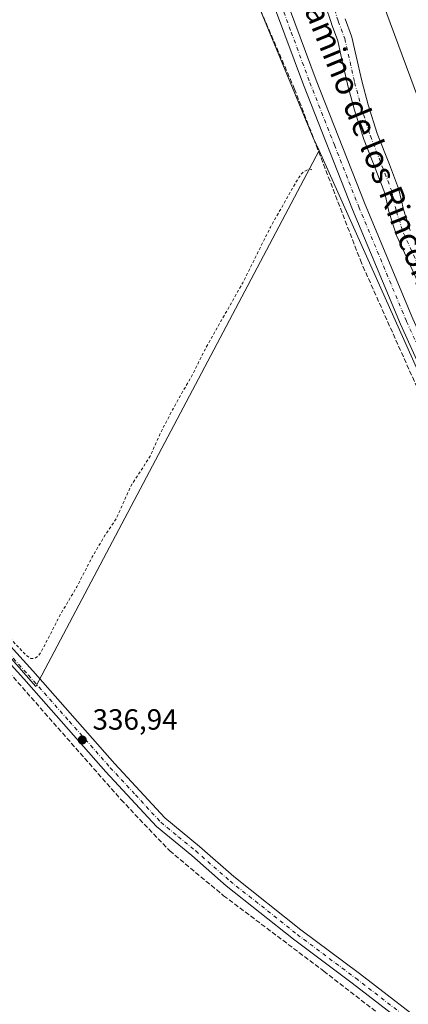
# Model space of a CAD drawing. Units: metres. Extents: x 563398 to 566857, y 4696341 to 4698679.
# Drawn here: x 566475 to 566608, y 4697888 to 4698226 of the extents above; entities that cross this region are included whole.
import ezdxf
from ezdxf.enums import TextEntityAlignment as Align

# ---------------------------------------------------------------- set-up
doc = ezdxf.new("R2010")
doc.units = ezdxf.units.M
doc.header["$MEASUREMENT"] = 0
for name, pattern in [('DGN Style 2', [1.648017, 0.98881, -0.659207]), ('DGN Style 3', [2.307223, 1.648017, -0.659207]), ('DGN Style 4', [2.638475, 1.318413, -0.659207, 0.001648, -0.659207])]:
    doc.linetypes.add(name, pattern=pattern)
for name, color, linetype, lineweight in [('Corriente artificial lineal', 4, 'DGN Style 3', 13), ('Corriente natural Cxs', 4, 'Continuous', 13), ('Corriente natural eje', 4, 'DGN Style 4', 0), ('Cultivos herbáceos CxS', 92, 'Continuous', 0), ('Cultivos leñosos CxS', 92, 'Continuous', 0), ('Curva de nivel auxiliar', 30, 'DGN Style 2', 0), ('Matorral CxS', 135, 'Continuous', 0), ('Pista no pavimentada Cxs', 111, 'Continuous', 0), ('Pista no pavimentada eje', 91, 'DGN Style 4', 0), ('Punto de cota en terreno', 7, 'Continuous', 0), ('Rótulo de punto de cota en terreno', 7, 'Continuous', 0), ('Suelo desnudo CxS', 253, 'Continuous', 0), ('Texto cartográfico', 7, 'Continuous', 0), ('Vegetación y arbolados urbanos CxS', 151, 'Continuous', 0)]:
    doc.layers.add(name, color=color, linetype=linetype, lineweight=lineweight)
doc.styles.add('Style-Arial', font='txt')

# ---------------------------------------------------------------- blocks, each defined once
blk = doc.blocks.new('*U9')
at = {"layer": 'Suelo desnudo CxS', "color": 253, "linetype": 'Continuous', "lineweight": 0}
for points in [[(566611.7482, 4698135.7369, 336.2191), (566604.5482, 4698151.4169, 336.8663), (566604.4709, 4698151.605, 336.8863), (566604.4442, 4698151.6823, 336.8924), (566602.0069, 4698159.1271, 336.5291), (566601.945, 4698159.3508, 336.5154), (566600.3954, 4698166.1689, 336.268), (566597.394, 4698174.1382, 336.2145), (566593.1684, 4698184.8076, 336.4121), (566593.1435, 4698184.8731, 336.4106), (566593.1111, 4698184.9681, 336.4076), (566589.9361, 4698194.9165, 336.2073), (566589.9016, 4698195.0343, 336.206), (566587.6791, 4698203.3951, 335.7479), (566587.6562, 4698203.4886, 335.7428), (566585.7514, 4698211.9544, 335.8597), (566584.3077, 4698218.3482, 336.0562), (566582.1411, 4698224.1261, 336.0089), (566582.1093, 4698224.2174, 336.0106), (566580.001, 4698230.6821, 336.1007)], [(566586.8461, 4698225.8194, 336.0704), (566589.0536, 4698219.9322, 336.2038), (566589.1472, 4698219.6164, 336.194), (566590.629, 4698213.0538, 336.0947), (566592.5237, 4698204.6331, 335.5934), (566594.718, 4698196.3782, 335.8101), (566597.8484, 4698186.5695, 335.8775), (566602.0581, 4698175.9399, 335.8597), (566605.1397, 4698167.758, 335.6772), (566605.2331, 4698167.444, 335.6653), (566606.795, 4698160.5723, 335.5825), (566609.1516, 4698153.3736, 335.6154)]]:
    blk.add_polyline3d(points, dxfattribs=at)
blk = doc.blocks.new('5PATER')
at = {"layer": 'Vegetación y arbolados urbanos CxS', "linetype": 'Continuous', "lineweight": 0}
h = blk.add_hatch(color=51, dxfattribs=at)
edge = h.paths.add_edge_path()
edge.add_ellipse((0, 0), major_axis=(-0.11, -0.111), ratio=0.999422, start_angle=0, end_angle=360)
blk = doc.blocks.new('*U11')
at = {"layer": 'Pista no pavimentada Cxs', "color": 111, "linetype": 'Continuous', "lineweight": 0}
for points in [[(566821.9045, 4697879.0375, 336.253), (566802.9603, 4697895.1241, 336.2525), (566788.1479, 4697907.0415, 336.448), (566782.3269, 4697912.0355, 336.6486), (566778.9867, 4697914.2845, 336.521), (566774.2903, 4697917.1289, 336.4578), (566753.0701, 4697934.7901, 336.4839), (566742.5601, 4697942.7801, 336.6358), (566733.5401, 4697948.9001, 336.7066), (566713.3501, 4697961.3901, 336.9821), (566698.6501, 4697973.0701, 337.0591), (566679.8201, 4697989.6201, 337.1467), (566669.2601, 4697997.9001, 337.1997), (566663.6601, 4698003.0601, 337.2075), (566658.4401, 4698009.6201, 337.2855), (566653.2501, 4698017.8801, 337.3771), (566646.7701, 4698032.4601, 337.3896), (566622.0601, 4698085.4801, 337.78), (566605.7801, 4698121.2501, 337.9004), (566589.3701, 4698160.5601, 338.135), (566572.5801, 4698203.2101, 338.5416), (566559.8301, 4698237.6501, 338.9589)], [(566564.1401, 4698239.3401, 339.1821), (566576.9001, 4698204.8601, 338.8093), (566593.6601, 4698162.3001, 338.1837), (566610.0201, 4698123.1001, 337.9239), (566626.2601, 4698087.4201, 337.9592), (566650.9801, 4698034.3801, 337.2913), (566657.3401, 4698020.0601, 337.2724), (566662.2201, 4698012.3001, 337.2071), (566667.0601, 4698006.2201, 337.1079), (566672.2601, 4698001.4201, 337.0282), (566682.7801, 4697993.1801, 336.8608), (566701.6201, 4697976.6201, 337.0226), (566716.0201, 4697965.1801, 336.8871), (566736.0601, 4697952.7801, 336.8594), (566745.2601, 4697946.5401, 336.6967), (566755.9801, 4697938.3801, 336.7961), (566775.8063, 4697921.2725, 336.9332), (566778.0881, 4697919.6065, 336.9068), (566778.6981, 4697919.2693, 336.8766), (566781.7317, 4697917.5919, 336.8466), (566784.5223, 4697915.5539, 336.8401), (566788.2461, 4697912.1377, 336.7105), (566790.6823, 4697909.8833, 336.5834), (566824.0201, 4697881.5801, 336.5499)]]:
    blk.add_polyline3d(points, dxfattribs=at)

msp = doc.modelspace()

# ---------------------------------------------------------------- linework, layer by layer
at = {"layer": 'Corriente artificial lineal', "color": 4, "linetype": 'DGN Style 3', "lineweight": 13}
for points in [[(566810.14, 4697886.3, 335.99), (566789.54, 4697903.66, 336.13), (566769.34, 4697918.38, 336.12), (566746.82, 4697935.5, 336.21), (566729.98, 4697946.86, 336.53), (566707.42, 4697961.5, 336.81), (566677.06, 4697985.5, 336.84), (566656.7, 4698005.26, 336.95), (566652.54, 4698011.1, 337.08), (566649.38, 4698016.22, 337.11), (566645.42, 4698023.74, 337.11), (566592.42, 4698142.22, 337.66), (566569.54, 4698201.74, 338.07), (566550.82, 4698245.02, 338.08)], [(566316.26, 4698175.81, 338.07), (566315.09, 4698174.22, 337.87), (566340.01, 4698145.98, 337.7), (566425.89, 4698051.82, 337.14), (566468.61, 4698005.5, 337.02), (566510.05, 4697958.38, 336.65), (566526.73, 4697940.86, 336.48), (566545.21, 4697925.5, 336.45), (566579.53, 4697899.66, 336.31), (566598, 4697885.33, 336.61)]]:
    msp.add_polyline3d(points, dxfattribs=at)
at = {"layer": 'Corriente natural Cxs', "color": 4, "linetype": 'Continuous', "lineweight": 13}
for points in [[(566611.75, 4698135.74, 336.22), (566604.55, 4698151.42, 336.87), (566604.47, 4698151.61, 336.89), (566604.44, 4698151.68, 336.89), (566602.01, 4698159.13, 336.53), (566601.95, 4698159.35, 336.52), (566600.4, 4698166.17, 336.27), (566597.39, 4698174.14, 336.21), (566593.17, 4698184.81, 336.41), (566593.14, 4698184.87, 336.41), (566593.11, 4698184.97, 336.41), (566589.94, 4698194.92, 336.21), (566589.9, 4698195.03, 336.21), (566587.68, 4698203.4, 335.75), (566587.66, 4698203.49, 335.74), (566585.75, 4698211.95, 335.86), (566584.31, 4698218.35, 336.06), (566582.14, 4698224.13, 336.01), (566582.11, 4698224.22, 336.01), (566580, 4698230.68, 336.1)], [(566611.75, 4698135.74, 336.22), (566604.55, 4698151.42, 336.87), (566604.47, 4698151.61, 336.89), (566604.44, 4698151.68, 336.89), (566602.01, 4698159.13, 336.53), (566601.95, 4698159.35, 336.52), (566600.4, 4698166.17, 336.27), (566597.39, 4698174.14, 336.21), (566593.17, 4698184.81, 336.41), (566593.14, 4698184.87, 336.41), (566593.11, 4698184.97, 336.41), (566589.94, 4698194.92, 336.21), (566589.9, 4698195.03, 336.21), (566587.68, 4698203.4, 335.75), (566587.66, 4698203.49, 335.74), (566585.75, 4698211.95, 335.86), (566584.31, 4698218.35, 336.06), (566582.14, 4698224.13, 336.01), (566582.11, 4698224.22, 336.01), (566580, 4698230.68, 336.1)], [(566586.85, 4698225.82, 336.07), (566589.05, 4698219.93, 336.2), (566589.15, 4698219.62, 336.19), (566590.63, 4698213.05, 336.09), (566592.52, 4698204.63, 335.59), (566594.72, 4698196.38, 335.81), (566597.85, 4698186.57, 335.88), (566602.06, 4698175.94, 335.86), (566605.14, 4698167.76, 335.68), (566605.23, 4698167.44, 335.67), (566606.79, 4698160.57, 335.58), (566609.15, 4698153.37, 335.62)], [(566586.85, 4698225.82, 336.07), (566589.05, 4698219.93, 336.2), (566589.15, 4698219.62, 336.19), (566590.63, 4698213.05, 336.09), (566592.52, 4698204.63, 335.59), (566594.72, 4698196.38, 335.81), (566597.85, 4698186.57, 335.88), (566602.06, 4698175.94, 335.86), (566605.14, 4698167.76, 335.68), (566605.23, 4698167.44, 335.67), (566606.79, 4698160.57, 335.58), (566609.15, 4698153.37, 335.62)]]:
    msp.add_polyline3d(points, dxfattribs=at)
at = {"layer": 'Corriente natural eje', "color": 4, "linetype": 'DGN Style 4', "lineweight": 0}
msp.add_polyline3d([(566582.34, 4698231.59, 335.75), (566584.49, 4698224.99, 335.92), (566586.71, 4698219.07, 335.63), (566590.1, 4698204.04, 335.6), (566592.32, 4698195.68, 335.38), (566595.49, 4698185.73, 336.01), (566602.8, 4698166.89, 335.59), (566604.38, 4698159.9, 335.96), (566606.82, 4698152.46, 335.79), (566614.02, 4698136.78, 335.74)], dxfattribs=at)
at = {"layer": 'Cultivos herbáceos CxS', "color": 92, "linetype": 'Continuous', "lineweight": 0}
for points in [[(566389.77, 4697864.43, 335.91), (566467.5, 4698012.25, 337.15), (566480.85, 4697997.2, 337.08), (566540.81, 4698110.57, 337.55), (566577.89, 4698180.69, 337.93), (566629.55, 4698065.51, 337.44), (566660.32, 4698001.33, 336.89), (566697.25, 4697970.56, 336.79), (566732.49, 4697946.16, 336.53), (566671.66, 4697833.36, 336.05)], [(566467.5, 4698012.25, 337.15), (566480.85, 4697997.2, 337.08), (566540.81, 4698110.57, 337.55), (566577.89, 4698180.69, 337.93)], [(566577.89, 4698180.69, 337.93), (566629.55, 4698065.51, 337.44), (566660.32, 4698001.33, 336.89), (566697.25, 4697970.56, 336.79), (566732.49, 4697946.16, 336.53)]]:
    msp.add_polyline3d(points, dxfattribs=at)
at = {"layer": 'Cultivos leñosos CxS', "color": 92, "linetype": 'Continuous', "lineweight": 0}
for points in [[(566213.31, 4698033.95, 337.55), (566300.73, 4698195.02, 338.36), (566308.27, 4698191.92, 338.55), (566313.15, 4698188.81, 338.62), (566316.26, 4698181.71, 338.38), (566318.92, 4698173.72, 338.2), (566325.58, 4698167.51, 338.13), (566342.92, 4698152.62, 337.97), (566471.67, 4698397.37, 339.63), (566478.61, 4698366.95, 338.7), (566521.68, 4698302.74, 338.55), (566548.06, 4698252.6, 338.16), (566575.93, 4698185.07, 337.91), (566577.89, 4698180.69, 337.93), (566540.81, 4698110.57, 337.55), (566480.85, 4697997.2, 337.08), (566467.5, 4698012.25, 337.15), (566404.64, 4698083.08, 337.73), (566351.6, 4698142.84, 337.92), (566336.67, 4698142.22, 337.63), (566257.24, 4697990.9, 336.88)], [(566471.67, 4698397.37, 339.63), (566478.61, 4698366.95, 338.7), (566521.68, 4698302.74, 338.55), (566548.06, 4698252.6, 338.16), (566575.93, 4698185.07, 337.91), (566577.89, 4698180.69, 337.93)], [(566568.33, 4698300.14, 339.42), (566575.42, 4698289.49, 339.08), (566596.98, 4698238.8, 338.95), (566614.66, 4698191.26, 338.87)], [(566467.5, 4698012.25, 337.15), (566480.85, 4697997.2, 337.08), (566540.81, 4698110.57, 337.55), (566577.89, 4698180.69, 337.93)]]:
    msp.add_polyline3d(points, dxfattribs=at)
msp.add_polyline3d([(566614.66, 4698191.26, 338.87), (566596.98, 4698238.8, 338.95), (566575.42, 4698289.49, 339.08), (566568.33, 4698300.14, 339.42), (566718.42, 4698330.88, 339.09), (566762.08, 4698221.74, 338.47)], close=True, dxfattribs=at)
at = {"layer": 'Curva de nivel auxiliar', "color": 30, "linetype": 'DGN Style 2', "lineweight": 0, "elevation": 337.5, "flags": 128}
msp.add_lwpolyline([(566575.42, 4698174.18), (566574.64, 4698174.45), (566572.62, 4698173.54), (566570.93, 4698171.53), (566561.26, 4698154.54), (566551.75, 4698135.4), (566539.01, 4698112.99), (566534.84, 4698104.59), (566527.65, 4698091.88), (566523.66, 4698084.21), (566520.04, 4698076.09), (566513.39, 4698065.76), (566508.41, 4698054.72), (566504.66, 4698049.11), (566500.18, 4698041.55), (566494.87, 4698031.26), (566489.21, 4698021.74), (566482.77, 4698009.14), (566481.71, 4698007.72), (566480.42, 4698006.77), (566479.12, 4698006.73), (566477.52, 4698007.82), (566470.83, 4698014.94), (566463.64, 4698023.49), (566456.76, 4698030.62), (566449.39, 4698037.62), (566442.27, 4698045.97), (566439.62, 4698048.44), (566433.92, 4698054.82), (566425.15, 4698063.18), (566420.12, 4698068.61), (566418.09, 4698070.32), (566416.63, 4698071.09), (566415.55, 4698070.92), (566414.2, 4698069.57), (566413.74, 4698069.54), (566406.69, 4698075.66), (566398.65, 4698084.65), (566392.81, 4698090.12), (566380.03, 4698104.14), (566375.36, 4698108.33), (566370.36, 4698113.92), (566366.56, 4698117.51), (566361.49, 4698123.67), (566355.13, 4698130.36), (566350.17, 4698134.97), (566345.75, 4698140.07), (566342.68, 4698142.69), (566340.68, 4698143.37), (566339.28, 4698143.05), (566337.63, 4698141.65), (566329.51, 4698129.57), (566324.5, 4698118.85), (566320.32, 4698111.88), (566309.98, 4698092.02), (566300.54, 4698075.78), (566297.44, 4698068.86), (566294.37, 4698062.96), (566290.43, 4698056.48), (566287.74, 4698050.95), (566266.66, 4698015.22), (566261.7, 4698009.36), (566257.6, 4698006.07), (566251.23, 4698004.06), (566247.58, 4698004.56), (566242.92, 4698006.71), (566237.58, 4698010.81), (566220.85, 4698028.36), (566216.65, 4698031.84), (566213.67, 4698034.48), (566207.94, 4698037.95), (566202.74, 4698042.8), (566188.02, 4698055.26), (566177.16, 4698065.27), (566169.71, 4698071.06), (566166.63, 4698073.06), (566161.79, 4698078.58), (566154.87, 4698083.92), (566150.95, 4698087.69), (566147.47, 4698090.06), (566140.21, 4698096.23), (566136.85, 4698099.69), (566132.49, 4698103.28), (566128.3, 4698107.65), (566109.87, 4698123.92), (566104.7, 4698127.38), (566103.32, 4698127.92), (566101.83, 4698127.69), (566100.02, 4698126.24), (566098.97, 4698126.48), (566095.74, 4698128.39), (566089.57, 4698133.98), (566087.83, 4698135.05), (566086, 4698135.71), (566084.11, 4698135.6), (566082.41, 4698134.75), (566080.99, 4698133.44), (566077.62, 4698129.07), (566076.35, 4698128.53), (566075.72, 4698128.8), (566074.89, 4698130.84), (566074.91, 4698132.34), (566076.35, 4698134.69), (566079.88, 4698138.09), (566080.02, 4698139.64), (566079.24, 4698141.15), (566069.89, 4698149.84), (566066.96, 4698152.01), (566062.51, 4698156.27), (566057.59, 4698160.26), (566053.52, 4698164.43), (566047.63, 4698169.43), (566041.22, 4698175.65), (566037.83, 4698177.77), (566034.88, 4698178.02), (566033.14, 4698177.54), (566031.63, 4698176.52), (566029.07, 4698172.99), (566014.37, 4698145.12), (566009.77, 4698137.41), (566005.41, 4698128), (565989.09, 4698098.48), (565983.01, 4698084.74), (565982.41, 4698082.33), (565982.59, 4698079.93), (565982.17, 4698078.7), (565981.17, 4698078.5), (565978.97, 4698079.73), (565972.94, 4698084.54), (565970.11, 4698086.4), (565967.08, 4698087.66), (565963.27, 4698088.75), (565962.73, 4698089.23), (565961.68, 4698091.38), (565960.57, 4698092.21), (565958.65, 4698092.45), (565956.99, 4698091.45), (565955.53, 4698089.26), (565950.53, 4698079.31), (565947.54, 4698074.77), (565946.55, 4698072.48), (565945.64, 4698069.15), (565942.02, 4698063.83), (565939.12, 4698056.81), (565934.34, 4698049.37), (565927.65, 4698036.24), (565922.6, 4698028.4), (565917.73, 4698017.48), (565911.41, 4698007.09), (565910.33, 4698004.43), (565910.54, 4698003.58), (565912.99, 4698000.95), (565914.3, 4697998.6), (565915.11, 4697994.15), (565915.85, 4697992.36), (565917.97, 4697990.17), (565925.9, 4697985.43), (565946.11, 4697972.16), (565959.01, 4697964.32), (565970.68, 4697956.57), (565980.45, 4697949.59), (565987.28, 4697945.68), (565992.08, 4697942.18), (566010.44, 4697930.63), (566036.78, 4697912.59), (566043.57, 4697908.76), (566049.22, 4697903.99), (566052.66, 4697902.28), (566053.63, 4697900.8), (566053.45, 4697899.68), (566052.09, 4697899.14), (566050.54, 4697899.46), (566044.99, 4697902.28), (566033.34, 4697906.98), (566024.93, 4697912.61), (566018.06, 4697916.09), (566000.99, 4697927.63), (565973.65, 4697943.5), (565967.84, 4697947.4), (565922.15, 4697975.01), (565916.89, 4697978.76), (565910.53, 4697982.77), (565897.21, 4697989.83), (565887.19, 4697995.89), (565882.21, 4697998.88), (565878, 4698001.91), (565868.97, 4698007.08), (565863.65, 4698009.59), (565858.55, 4698013.55), (565852.95, 4698017.08), (565850.9, 4698017.65), (565850.02, 4698017.41), (565849.23, 4698016.76), (565847.49, 4698013.61), (565845.71, 4698008.05), (565836.5, 4697972.68), (565829.57, 4697948.54), (565823.8, 4697925.01), (565822.73, 4697922.68), (565821.44, 4697921.61), (565819.83, 4697921.5), (565818.06, 4697921.97), (565809.01, 4697926.81), (565800.28, 4697930.26), (565792.68, 4697933.91), (565785.95, 4697936.03), (565775.71, 4697941.1), (565767.17, 4697944.23), (565762.66, 4697946.79), (565757, 4697949.4), (565745.75, 4697953.8), (565740.69, 4697956.52), (565733.93, 4697958.92), (565723.89, 4697964.31), (565717.73, 4697966.58), (565706.12, 4697972.04), (565701.5, 4697973.67), (565694.95, 4697977.18), (565684.5, 4697981.6), (565679.86, 4697984.28), (565670.97, 4697987.74), (565655.83, 4697994.91), (565643.87, 4697999.72), (565637.66, 4698002.68), (565634.85, 4698004.37), (565633.6, 4698006.29), (565633.56, 4698010), (565636.97, 4698021.9), (565638.93, 4698030.34), (565640.46, 4698039.54), (565642.86, 4698047.92), (565642.81, 4698050.95), (565641.34, 4698054.08), (565642.26, 4698056.79), (565642.23, 4698060.39), (565643.81, 4698067.36), (565643.94, 4698070.11), (565644.59, 4698073.72), (565644.48, 4698074.52), (565643.96, 4698075.13), (565642.15, 4698075.04), (565636.42, 4698072.6), (565633.79, 4698071.85), (565628.22, 4698072.18), (565625.31, 4698074.09), (565624.64, 4698073.97), (565624.06, 4698073.35), (565622.48, 4698067.58), (565619.92, 4698061.29), (565616.05, 4698047.46), (565613.78, 4698041.95), (565611.58, 4698035.46), (565606.69, 4698025.93), (565602.21, 4698011.66), (565599.33, 4698004.95), (565598.26, 4698003.35), (565597.82, 4698005.36), (565597.09, 4698020.02), (565596.55, 4698025.37), (565596.97, 4698029.92), (565596.71, 4698032.75), (565598.47, 4698042.24), (565599.4, 4698053.08), (565600.38, 4698057.63), (565601.22, 4698064.04), (565602.53, 4698068.93), (565604.14, 4698078.25), (565604.2, 4698081.39), (565603.69, 4698082.98), (565601.81, 4698083.16), (565596.97, 4698087.72), (565592.62, 4698089.66), (565581.42, 4698092.04), (565574.94, 4698093.05), (565561.65, 4698096.29), (565551.21, 4698097.97), (565537.21, 4698101.12), (565520.22, 4698107.48), (565510.57, 4698111.77), (565504.59, 4698113.76), (565496.92, 4698117.5), (565487.92, 4698121.18), (565481.08, 4698123.46), (565462.01, 4698131.96), (565447.24, 4698137.18), (565441.04, 4698140.01), (565423.45, 4698147.15), (565420.84, 4698147.96), (565418.85, 4698148.19), (565416.89, 4698148.04), (565413.67, 4698147.03), (565412.61, 4698146.99), (565411.34, 4698150.83), (565409.04, 4698153.36), (565401.74, 4698156.9), (565395.9, 4698159.23), (565391.75, 4698162.74), (565385.88, 4698163.75), (565378.47, 4698166.21), (565366.08, 4698171.97), (565361.37, 4698173.27), (565354.05, 4698176.67), (565349.57, 4698178.15), (565345.47, 4698180.57), (565340.67, 4698182.32), (565339.99, 4698183.37), (565340.18, 4698183.86), (565340.73, 4698184.12), (565346.99, 4698182.61), (565358.96, 4698178.24), (565374.62, 4698171.94), (565381.52, 4698169.77), (565385.08, 4698169.46), (565385.74, 4698169.83), (565385.95, 4698170.43), (565385.69, 4698171.08), (565384.72, 4698171.97), (565379.14, 4698173.93), (565374.65, 4698176.4), (565367.72, 4698179.6), (565365.86, 4698181), (565363.65, 4698183.68), (565362.41, 4698184.65), (565360.71, 4698185.24), (565355.85, 4698185.96), (565353.68, 4698186.82), (565350.86, 4698187.25), (565344.49, 4698191.21), (565337.22, 4698193.16), (565333.57, 4698195.04), (565326.37, 4698197.83), (565322.16, 4698200.08), (565315.24, 4698201.98), (565310.13, 4698204.29), (565304.11, 4698206.45), (565302.42, 4698207.35), (565299.11, 4698209.94), (565290.31, 4698212.52), (565284.03, 4698215.51), (565277.19, 4698217.58), (565273.62, 4698219.48), (565269.3, 4698222.56), (565263.11, 4698225.59), (565254.67, 4698227.89), (565251.41, 4698229.59), (565247.59, 4698230.83), (565243.22, 4698233.51), (565237.68, 4698235.18), (565232.86, 4698237.61), (565228.64, 4698238.61), (565217.93, 4698242.88), (565211, 4698245.2), (565199.02, 4698251.26), (565190.1, 4698254.14), (565186.89, 4698255.89), (565184.9, 4698257.59), (565182.99, 4698258.32), (565180.96, 4698259.6), (565178.03, 4698260.18), (565177.11, 4698260.98), (565177, 4698262.11), (565182.52, 4698272.09), (565186.44, 4698280.68), (565191.91, 4698289.12), (565195.97, 4698296.66), (565199.14, 4698301.54), (565207.66, 4698317.52), (565213, 4698325.02), (565215.82, 4698331.84), (565219.01, 4698336.71), (565222.99, 4698344.32), (565226.1, 4698348.42), (565228.64, 4698352.61), (565232.43, 4698362.1), (565237.06, 4698371.28), (565242.32, 4698379.82), (565242.86, 4698382.09), (565242.57, 4698383.51), (565241.04, 4698382.19), (565238.81, 4698378.91), (565228.07, 4698359.43), (565204.02, 4698318.78), (565184.52, 4698283.81), (565179.72, 4698274.18), (565173.84, 4698264.34), (565168.93, 4698252.81), (565164.28, 4698244.74), (565156.18, 4698229.14), (565154.41, 4698226.48), (565153.67, 4698225.96), (565152.96, 4698226.17), (565152.81, 4698227.19), (565153.17, 4698228.74), (565157.69, 4698239.57), (565157.85, 4698241.49), (565157.01, 4698245.23), (565156.97, 4698247.63), (565158.76, 4698256.74), (565160.91, 4698262.18), (565163.77, 4698268.11), (565165.88, 4698274.5), (565170.77, 4698283.21), (565175.82, 4698294.59), (565175.94, 4698296.95), (565174.79, 4698300.44), (565174.69, 4698301.81), (565175.24, 4698302.64), (565178.13, 4698304.92), (565179.18, 4698306.21), (565180.31, 4698312.18), (565183.71, 4698321.42), (565189.16, 4698329.69), (565191.3, 4698334.06), (565193.62, 4698340.05), (565198.13, 4698347.71), (565200.42, 4698352.48), (565209.61, 4698369.35), (565216.69, 4698379.97), (565219.69, 4698388.49), (565224.79, 4698397.18), (565230.3, 4698409.2), (565240.57, 4698427.48), (565246.64, 4698441.55), (565250.56, 4698457.21), (565250.76, 4698461.78), (565249.82, 4698465.1), (565247.4, 4698467.48), (565243.65, 4698468.84), (565241.75, 4698469.21), (565235.27, 4698469.91), (565221, 4698470.68), (565215.56, 4698470.3), (565211.26, 4698471.61), (565206.36, 4698471.59), (565201.91, 4698472.1), (565196.32, 4698472.24), (565191.68, 4698471.99), (565187.93, 4698470.87), (565182.08, 4698470.64), (565178.47, 4698471.24), (565174.98, 4698472.47), (565172.8, 4698472.83), (565169.88, 4698472.37), (565165.28, 4698470.16), (565162.46, 4698469.67), (565160.04, 4698470.15), (565151.95, 4698473.39), (565148.05, 4698474.09), (565144.48, 4698473.78), (565139.74, 4698471.39), (565138.53, 4698471.19), (565134.34, 4698475.27), (565131.3, 4698476.11), (565112.01, 4698476.37), (565089.76, 4698477.76), (565051.4, 4698478.87), (565041.29, 4698479.84), (565031.61, 4698479.36), (565022.03, 4698479.84), (565020.15, 4698479.52), (565018.7, 4698478.65), (565016.48, 4698475.27), (565015.61, 4698474.64), (565015.08, 4698475.15), (565013.82, 4698478.98), (565012.71, 4698480.15), (565011.31, 4698480.79), (565008.82, 4698481.09), (565000.91, 4698481.2), (564990.09, 4698482.27), (564979.61, 4698482.31), (564959.93, 4698483.62), (564949.05, 4698483.57), (564938.01, 4698484.34), (564924.35, 4698483.81), (564894.5, 4698486.24), (564891.14, 4698485.97), (564886.66, 4698484.74), (564882.96, 4698486.14), (564857.17, 4698487.72), (564850.54, 4698487.38), (564844.15, 4698486.4), (564840.36, 4698487.98), (564837.39, 4698488.59), (564819.55, 4698489.47), (564813.33, 4698490.37), (564806.97, 4698489.96), (564796.36, 4698490.67), (564775.32, 4698491.46), (564773.67, 4698491.21), (564769.1, 4698489.44), (564766.11, 4698489.17), (564763.22, 4698489.78), (564757.92, 4698492.03), (564753.88, 4698492.74), (564747.66, 4698493.24), (564739.34, 4698493.29), (564733.81, 4698493.16), (564728.67, 4698492.6), (564723.2, 4698494.52), (564705.6, 4698496.54), (564699.99, 4698497.55), (564692.55, 4698497.45), (564664.15, 4698500.83), (564660.09, 4698501.57), (564655.89, 4698503.24), (564650.18, 4698503.12), (564643.95, 4698503.72), (564630.97, 4698506.22), (564619.92, 4698507.65), (564612.03, 4698509.53), (564607.74, 4698509.58), (564603.63, 4698510.06), (564578.26, 4698514), (564569.45, 4698515.78), (564562.87, 4698515.9), (564560.57, 4698514.94), (564558.54, 4698512.4), (564552.17, 4698501.7), (564550.42, 4698500.04), (564548.65, 4698499.54), (564547.65, 4698499.82), (564546.85, 4698500.48), (564546.33, 4698502.39), (564546.79, 4698504.92), (564548.99, 4698512.07), (564549.15, 4698514.92), (564548.75, 4698515.93), (564547.55, 4698517.32), (564545.96, 4698518.42), (564544.1, 4698519.18), (564530.2, 4698522.9), (564523.77, 4698525.35), (564519.71, 4698525.69), (564510.97, 4698527.07), (564502.68, 4698529.84), (564491.9, 4698532.6), (564487.11, 4698534.33), (564481.13, 4698535.3), (564470.27, 4698538.33), (564458.73, 4698540.91), (564453.15, 4698543.19), (564447.61, 4698543.04), (564444.72, 4698542.06), (564442.18, 4698539.4), (564439.58, 4698534.36), (564438.57, 4698533.65), (564437.97, 4698533.66), (564437.6, 4698534.48), (564438.41, 4698539.14), (564438.26, 4698542.35), (564437.26, 4698544.11), (564435.31, 4698545.33), (564432.76, 4698545.93), (564428.85, 4698546.28), (564425.97, 4698547.14), (564422.63, 4698546.17), (564419.92, 4698546.22), (564418.5, 4698546.89), (564415.62, 4698549.16), (564411.92, 4698549.98), (564403.41, 4698553.83), (564391.91, 4698557.7), (564383.73, 4698559.08), (564376.58, 4698561.77), (564362.99, 4698564.76), (564351.31, 4698568.01), (564343.34, 4698569.19), (564342.5, 4698568.86), (564342.3, 4698567.78), (564343.94, 4698561.45), (564348.25, 4698552.14), (564350.25, 4698549.7), (564353.13, 4698547.28), (564354.39, 4698544.09), (564356.7, 4698539.79), (564365.18, 4698530.37), (564367.92, 4698525.99), (564374.35, 4698518.38), (564379.21, 4698511.15), (564385.52, 4698503.56), (564389.39, 4698497.86), (564389.51, 4698497.19)], dxfattribs=at)
at = {"layer": 'Matorral CxS', "color": 135, "linetype": 'Continuous', "lineweight": 0}
for points in [[(566821.2, 4697880.89, 336.3), (566786.04, 4697908.14, 336.41), (566742.96, 4697938.91, 336.37), (566732.49, 4697946.16, 336.53), (566697.25, 4697970.56, 336.79), (566660.32, 4698001.33, 336.89), (566629.55, 4698065.51, 337.44), (566577.89, 4698180.69, 337.93), (566575.93, 4698185.07, 337.91), (566548.06, 4698252.6, 338.16), (566521.68, 4698302.74, 338.55), (566478.61, 4698366.95, 338.7), (566471.67, 4698397.37, 339.63), (566467.18, 4698417.08, 339.98)], [(566471.67, 4698397.37, 339.63), (566478.61, 4698366.95, 338.7), (566521.68, 4698302.74, 338.55), (566548.06, 4698252.6, 338.16), (566575.93, 4698185.07, 337.91), (566577.89, 4698180.69, 337.93)], [(566568.33, 4698300.14, 339.42), (566575.42, 4698289.49, 339.08), (566596.98, 4698238.8, 338.95), (566614.66, 4698191.26, 338.87)], [(566596.98, 4698238.8, 338.95), (566614.66, 4698191.26, 338.87)], [(566580, 4698230.68, 336.1), (566582.11, 4698224.22, 336.01), (566582.14, 4698224.13, 336.01), (566584.31, 4698218.35, 336.06), (566585.75, 4698211.95, 335.86), (566587.66, 4698203.49, 335.74), (566587.68, 4698203.4, 335.75), (566589.9, 4698195.03, 336.21), (566589.94, 4698194.92, 336.21), (566593.11, 4698184.97, 336.41), (566593.14, 4698184.87, 336.41), (566593.17, 4698184.81, 336.41), (566597.39, 4698174.14, 336.21), (566600.4, 4698166.17, 336.27), (566601.95, 4698159.35, 336.52), (566602.01, 4698159.13, 336.53), (566604.44, 4698151.68, 336.89), (566604.47, 4698151.61, 336.89), (566604.55, 4698151.42, 336.87), (566611.75, 4698135.74, 336.22)], [(566580, 4698230.68, 336.1), (566582.11, 4698224.22, 336.01), (566582.14, 4698224.13, 336.01), (566584.31, 4698218.35, 336.06), (566585.75, 4698211.95, 335.86), (566587.66, 4698203.49, 335.74), (566587.68, 4698203.4, 335.75), (566589.9, 4698195.03, 336.21), (566589.94, 4698194.92, 336.21), (566593.11, 4698184.97, 336.41), (566593.14, 4698184.87, 336.41), (566593.17, 4698184.81, 336.41), (566597.39, 4698174.14, 336.21), (566600.4, 4698166.17, 336.27), (566601.95, 4698159.35, 336.52), (566602.01, 4698159.13, 336.53), (566604.44, 4698151.68, 336.89), (566604.47, 4698151.61, 336.89), (566604.55, 4698151.42, 336.87), (566611.75, 4698135.74, 336.22)], [(566609.15, 4698153.37, 335.62), (566606.79, 4698160.57, 335.58), (566605.23, 4698167.44, 335.67), (566605.14, 4698167.76, 335.68), (566602.06, 4698175.94, 335.86), (566597.85, 4698186.57, 335.88), (566594.72, 4698196.38, 335.81), (566592.52, 4698204.63, 335.59), (566590.63, 4698213.05, 336.09), (566589.15, 4698219.62, 336.19), (566589.05, 4698219.93, 336.2), (566586.85, 4698225.82, 336.07)], [(566586.85, 4698225.82, 336.07), (566589.05, 4698219.93, 336.2), (566589.15, 4698219.62, 336.19), (566590.63, 4698213.05, 336.09), (566592.52, 4698204.63, 335.59), (566594.72, 4698196.38, 335.81), (566597.85, 4698186.57, 335.88), (566602.06, 4698175.94, 335.86), (566605.14, 4698167.76, 335.68), (566605.23, 4698167.44, 335.67), (566606.79, 4698160.57, 335.58), (566609.15, 4698153.37, 335.62)], [(566577.89, 4698180.69, 337.93), (566629.55, 4698065.51, 337.44), (566660.32, 4698001.33, 336.89), (566697.25, 4697970.56, 336.79), (566732.49, 4697946.16, 336.53)]]:
    msp.add_polyline3d(points, dxfattribs=at)
at = {"layer": 'Pista no pavimentada Cxs', "color": 111, "linetype": 'Continuous', "lineweight": 0}
for points in [[(565970.48, 4698568.6, 341.39), (565971.81, 4698565.98, 341.23), (565977.76, 4698557.85, 340.84), (566016.29, 4698517.76, 340.62), (566074.58, 4698456.26, 340.45), (566134.07, 4698389.65, 340.01), (566172.22, 4698346.38, 339.9), (566213.31, 4698301.14, 339.7), (566287.66, 4698220.38, 338.93), (566319.96, 4698182.88, 338.78), (566326.13, 4698172.95, 338.46), (566334.01, 4698163.61, 338.21), (566346.51, 4698148.01, 337.9), (566408.43, 4698081.22, 337.83), (566479.78, 4698002.47, 337.27), (566507.88, 4697970.72, 337.28), (566525.07, 4697952.16, 336.99), (566536.94, 4697942.37, 336.97), (566548.71, 4697932.08, 336.82), (566571.67, 4697913.86, 336.75), (566591.73, 4697898.83, 336.67), (566627.12, 4697871.53, 336.37)], [(566624.61, 4697868.3, 336.37), (566589.25, 4697895.58, 336.55), (566569.17, 4697910.62, 336.78), (566546.09, 4697928.94, 336.7), (566534.29, 4697939.26, 336.75), (566522.25, 4697949.18, 336.79), (566504.85, 4697967.98, 336.86), (566476.73, 4697999.74, 337.07), (566405.41, 4698078.46, 337.51), (566343.41, 4698145.34, 337.74), (566330.85, 4698161.02, 337.91), (566322.81, 4698170.54, 338.24), (566316.65, 4698180.46, 338.5), (566284.61, 4698217.66, 338.77), (566210.29, 4698298.38, 339.47), (566169.17, 4698343.66, 339.6), (566131.01, 4698386.94, 339.85), (566085.85, 4698437.51, 340.22)], [(566821.9, 4697879.04, 336.25), (566802.96, 4697895.12, 336.25), (566788.15, 4697907.04, 336.45), (566782.33, 4697912.04, 336.65), (566778.99, 4697914.28, 336.52), (566774.29, 4697917.13, 336.46), (566753.07, 4697934.79, 336.48), (566742.56, 4697942.78, 336.64), (566733.54, 4697948.9, 336.71), (566713.35, 4697961.39, 336.98), (566698.65, 4697973.07, 337.06), (566679.82, 4697989.62, 337.15), (566669.26, 4697997.9, 337.2), (566663.66, 4698003.06, 337.21), (566658.44, 4698009.62, 337.29), (566653.25, 4698017.88, 337.38), (566646.77, 4698032.46, 337.39), (566622.06, 4698085.48, 337.78), (566605.78, 4698121.25, 337.9), (566589.37, 4698160.56, 338.13), (566572.58, 4698203.21, 338.54), (566559.83, 4698237.65, 338.96)], [(566564.14, 4698239.34, 339.18), (566576.9, 4698204.86, 338.81), (566593.66, 4698162.3, 338.18), (566610.02, 4698123.1, 337.92), (566626.26, 4698087.42, 337.96), (566650.98, 4698034.38, 337.29), (566657.34, 4698020.06, 337.27), (566662.22, 4698012.3, 337.21), (566667.06, 4698006.22, 337.11), (566672.26, 4698001.42, 337.03), (566682.78, 4697993.18, 336.86), (566701.62, 4697976.62, 337.02), (566716.02, 4697965.18, 336.89), (566736.06, 4697952.78, 336.86), (566745.26, 4697946.54, 336.7), (566755.98, 4697938.38, 336.8), (566775.81, 4697921.27, 336.93), (566778.09, 4697919.61, 336.91), (566778.7, 4697919.27, 336.88)], [(566287.66, 4698220.38, 338.93), (566319.96, 4698182.88, 338.78), (566326.13, 4698172.95, 338.46), (566334.01, 4698163.61, 338.21), (566346.51, 4698148.01, 337.9), (566408.43, 4698081.22, 337.83), (566479.78, 4698002.47, 337.27), (566507.88, 4697970.72, 337.28), (566525.07, 4697952.16, 336.99), (566536.94, 4697942.37, 336.97), (566548.71, 4697932.08, 336.82), (566571.67, 4697913.86, 336.75), (566591.73, 4697898.83, 336.67), (566627.12, 4697871.53, 336.37)], [(566624.61, 4697868.3, 336.37), (566589.25, 4697895.58, 336.55), (566569.17, 4697910.62, 336.78), (566546.09, 4697928.94, 336.7), (566534.29, 4697939.26, 336.75), (566522.25, 4697949.18, 336.79), (566504.85, 4697967.98, 336.86), (566476.73, 4697999.74, 337.07), (566405.41, 4698078.46, 337.51), (566343.41, 4698145.34, 337.74), (566330.85, 4698161.02, 337.91), (566322.81, 4698170.54, 338.24), (566316.65, 4698180.46, 338.5), (566284.61, 4698217.66, 338.77)]]:
    msp.add_polyline3d(points, dxfattribs=at)
at = {"layer": 'Pista no pavimentada eje', "color": 91, "linetype": 'DGN Style 4', "lineweight": 0}
for points in [[(566561.99, 4698238.5, 339.24), (566568.37, 4698221.26, 338.99), (566574.74, 4698204.04, 338.69), (566583.14, 4698182.71, 338.4), (566591.52, 4698161.43, 338.29), (566607.9, 4698122.18, 337.98), (566624.16, 4698086.45, 337.88)], [(566286.14, 4698219.02, 338.9), (566318.31, 4698181.67, 338.69), (566324.47, 4698171.75, 338.36), (566328.49, 4698166.99, 338.16), (566332.43, 4698162.32, 337.99), (566344.96, 4698146.68, 337.82), (566406.92, 4698079.84, 337.66), (566478.26, 4698001.11, 337.18), (566492.31, 4697985.23, 337.08), (566506.37, 4697969.35, 337.06), (566514.96, 4697960.07, 337.08), (566523.66, 4697950.67, 336.88), (566529.68, 4697945.71, 336.81), (566535.62, 4697940.82, 336.86), (566547.4, 4697930.51, 336.78), (566570.42, 4697912.24, 336.75), (566590.49, 4697897.21, 336.59), (566625.87, 4697869.92, 336.36)]]:
    msp.add_polyline3d(points, dxfattribs=at)
at = {"layer": 'Suelo desnudo CxS', "color": 253, "linetype": 'Continuous', "lineweight": 0}
for points in [[(566580, 4698230.68, 336.1), (566582.11, 4698224.22, 336.01), (566582.14, 4698224.13, 336.01), (566584.31, 4698218.35, 336.06), (566585.75, 4698211.95, 335.86), (566587.66, 4698203.49, 335.74), (566587.68, 4698203.4, 335.75), (566589.9, 4698195.03, 336.21), (566589.94, 4698194.92, 336.21), (566593.11, 4698184.97, 336.41), (566593.14, 4698184.87, 336.41), (566593.17, 4698184.81, 336.41), (566597.39, 4698174.14, 336.21), (566600.4, 4698166.17, 336.27), (566601.95, 4698159.35, 336.52), (566602.01, 4698159.13, 336.53), (566604.44, 4698151.68, 336.89), (566604.47, 4698151.61, 336.89), (566604.55, 4698151.42, 336.87), (566611.75, 4698135.74, 336.22)], [(566586.85, 4698225.82, 336.07), (566589.05, 4698219.93, 336.2), (566589.15, 4698219.62, 336.19), (566590.63, 4698213.05, 336.09), (566592.52, 4698204.63, 335.59), (566594.72, 4698196.38, 335.81), (566597.85, 4698186.57, 335.88), (566602.06, 4698175.94, 335.86), (566605.14, 4698167.76, 335.68), (566605.23, 4698167.44, 335.67), (566606.79, 4698160.57, 335.58), (566609.15, 4698153.37, 335.62)]]:
    msp.add_polyline3d(points, dxfattribs=at)

# ---------------------------------------------------------------- block references
at = {"layer": 'Pista no pavimentada Cxs', "color": 111, "linetype": 'Continuous', "lineweight": 0}
msp.add_blockref('*U11', (0, 0), dxfattribs=at)
at = {"layer": 'Punto de cota en terreno', "color": 7, "linetype": 'Continuous', "lineweight": 0, "xscale": 10, "yscale": 10, "zscale": 10}
msp.add_blockref('5PATER', (566496.75, 4697978.84, 336.94), dxfattribs=at)
at = {"layer": 'Suelo desnudo CxS', "color": 253, "linetype": 'Continuous', "lineweight": 0}
msp.add_blockref('*U9', (0, 0), dxfattribs=at)

# ---------------------------------------------------------------- texts
at = {"layer": 'Rótulo de punto de cota en terreno', "color": 7, "linetype": 'Continuous', "lineweight": 0, "style": 'Style-Arial'}
msp.add_text('336,94', height=7, dxfattribs=at).set_placement((566500.28, 4697982.37))
at = {"layer": 'Texto cartográfico', "color": 7, "linetype": 'Continuous', "lineweight": 0, "style": 'Style-Arial'}
msp.add_text('Camino de los Rincones', height=8, rotation=292.1302, dxfattribs=at).set_placement((566596.66, 4698180.84), align=Align.MIDDLE_CENTER)

doc.saveas('drawing.dxf')
